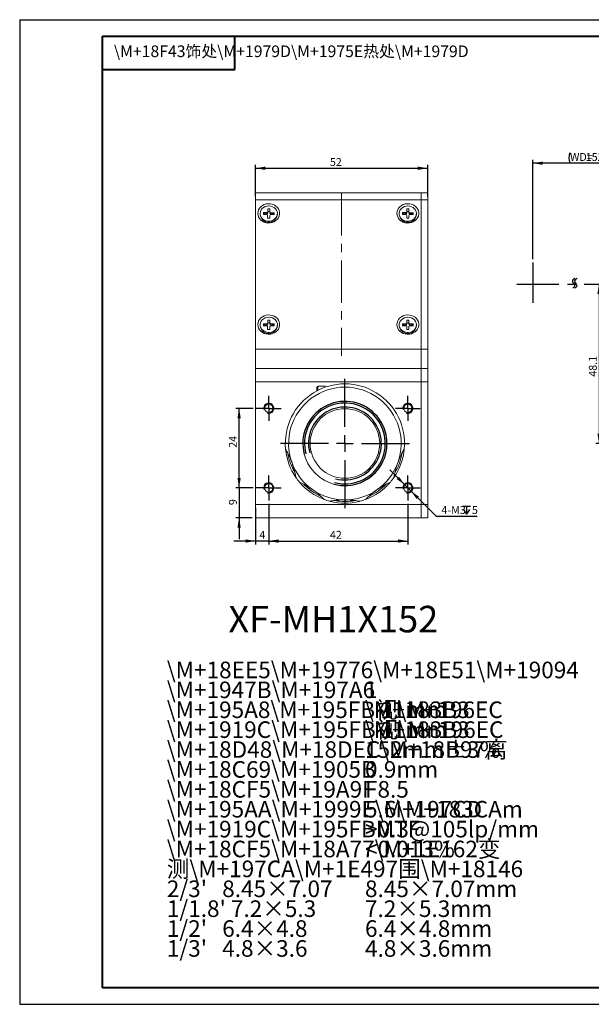
# Model space of a CAD drawing. Units: millimetres. Extents: x 0 to 490, y 0 to 297.
# Drawn here: x 0 to 173, y 0 to 297 of the extents above; entities that cross this region are included whole.
import ezdxf

# ---------------------------------------------------------------- set-up
doc = ezdxf.new("R2010")
doc.units = ezdxf.units.MM
doc.linetypes.add('CENTERX2', pattern=[20.32, 12.7, -2.54, 2.54, -2.54])
doc.layers.add('FORMAT', color=7, linetype='Continuous')
doc.styles.add('SLDTEXTSTYLE0', font='TXT', dxfattribs={"width": 0.7})
doc.styles.add('SLDTEXTSTYLE1', font='TXT', dxfattribs={"width": 0.7, "bigfont": 'bigfont'})
doc.dimstyles.new('SLDDIMSTYLE0', dxfattribs={"dimtxt": 2.728516, "dimasz": 3, "dimexe": 0, "dimexo": 0.0625, "dimgap": 0.682129, "dimtad": 1, "dimdec": 1, "dimrnd": 1e-09, "dimzin": 12, "dimdsep": 46, "dimtxsty": 'SLDTEXTSTYLE0', "dimsah": 1, "dimcen": 0.09, "dimadec": 0, "dimazin": 3, "dimtfac": 1, "dimtofl": 0, "dimtmove": 0, "dimatfit": 3, "dimfxl": 0, "dimfrac": 2, "dimtolj": 1, "dimtzin": 12, "dimarcsym": 0})
doc.dimstyles.new('SLDDIMSTYLE1', dxfattribs={"dimtxt": 2.728516, "dimasz": 3, "dimexe": 0, "dimexo": 0.0625, "dimgap": 0.682129, "dimtad": 0, "dimtih": 1, "dimtoh": 1, "dimdec": 4, "dimzin": 12, "dimdsep": 46, "dimtxsty": 'SLDTEXTSTYLE0', "dimsah": 1, "dimcen": 0.09, "dimazin": 3, "dimtfac": 1, "dimtofl": 0, "dimtmove": 0, "dimatfit": 3, "dimfxl": 0, "dimfrac": 2, "dimtolj": 1, "dimtzin": 12, "dimarcsym": 0})
doc.dimstyles.new('SLDDIMSTYLE3', dxfattribs={"dimtxt": 2.728516, "dimasz": 3, "dimexe": 0, "dimexo": 0.0625, "dimgap": 0.682129, "dimtad": 1, "dimdec": 1, "dimrnd": 1e-09, "dimzin": 12, "dimdsep": 46, "dimtxsty": 'SLDTEXTSTYLE0', "dimsah": 1, "dimcen": 0.09, "dimadec": 0, "dimazin": 3, "dimtfac": 1, "dimtmove": 0, "dimatfit": 0, "dimfxl": 0, "dimfrac": 2, "dimtolj": 1, "dimtzin": 12, "dimarcsym": 0})
doc.dimstyles.new('SLDDIMSTYLE4', dxfattribs={"dimtxt": 2.728516, "dimasz": 3, "dimexe": 0, "dimexo": 0.0625, "dimgap": 0.682129, "dimtad": 0, "dimtih": 1, "dimtoh": 1, "dimdec": 6, "dimrnd": 1e-09, "dimzin": 12, "dimdsep": 46, "dimtxsty": 'SLDTEXTSTYLE0', "dimsah": 1, "dimcen": 0, "dimadec": 0, "dimazin": 3, "dimtfac": 1, "dimtmove": 0, "dimatfit": 3, "dimfxl": 0, "dimfrac": 2, "dimtolj": 1, "dimtzin": 12, "dimarcsym": 0})

# ---------------------------------------------------------------- blocks, each defined once
blk = doc.blocks.new('SW_NOTE_0')
at = {"layer": 'FORMAT', "color": 0, "char_height": 5, "attachment_point": 1}
for s, insert, style in [('1', (0, 6.45), 'SLDTEXTSTYLE0'), ('\\M+183B3', (0, 0.44), 'SLDTEXTSTYLE1'), ('11mm', (4.61, 0.45), 'SLDTEXTSTYLE0'), ('\\M+183B3', (0, -5.57), 'SLDTEXTSTYLE1'), ('11mm', (4.61, -5.56), 'SLDTEXTSTYLE0'), ('152mm±3%', (0, -11.57), 'SLDTEXTSTYLE0'), ('0.9mm', (0, -17.57), 'SLDTEXTSTYLE0'), ('F8.5', (0, -23.57), 'SLDTEXTSTYLE0'), ('5.6\\M+183CAm', (0, -29.57), 'SLDTEXTSTYLE1'), ('>0.3@105lp/mm', (0, -35.57), 'SLDTEXTSTYLE0'), ('<0.013%', (0, -41.57), 'SLDTEXTSTYLE0'), ('8.45×7.07mm', (0, -53.57), 'SLDTEXTSTYLE0'), ('7.2×5.3mm', (0, -59.57), 'SLDTEXTSTYLE0'), ('6.4×4.8mm', (0, -65.57), 'SLDTEXTSTYLE0'), ('4.8×3.6mm', (0, -71.57), 'SLDTEXTSTYLE0')]:
    blk.add_mtext(s, dxfattribs=dict(at, insert=insert, style=style))
blk = doc.blocks.new('SW_NOTE_1')
at = {"layer": 'FORMAT', "color": 0, "char_height": 5, "attachment_point": 1}
for s, insert, style in [('\\M+18EE5\\M+19776\\M+18E51\\M+19094', (0, 6.45), 'SLDTEXTSTYLE1'), ('\\M+1947B\\M+197A6', (0, 0.45), 'SLDTEXTSTYLE1'), ('\\M+195A8\\M+195FB视\\M+196EC', (0, -5.55), 'SLDTEXTSTYLE1'), ('\\M+1919C\\M+195FB视\\M+196EC', (0, -11.55), 'SLDTEXTSTYLE1'), ('\\M+18D48\\M+18DEC\\M+18B97离', (0, -17.55), 'SLDTEXTSTYLE1'), ('\\M+18C69\\M+1905B', (0, -23.55), 'SLDTEXTSTYLE1'), ('\\M+18CF5\\M+19A9F', (0, -29.55), 'SLDTEXTSTYLE1'), ('\\M+195AA\\M+1999E\\M+197CD', (0, -35.55), 'SLDTEXTSTYLE1'), ('\\M+1919C\\M+195FBMTF', (0, -41.55), 'SLDTEXTSTYLE1'), ('\\M+18CF5\\M+18A77\\M+1E162变', (0, -47.55), 'SLDTEXTSTYLE1'), ('测\\M+197CA\\M+1E497围\\M+18146', (0, -53.55), 'SLDTEXTSTYLE1'), ("2/3'   8.45×7.07", (0, -59.55), 'SLDTEXTSTYLE0'), ("1/1.8' 7.2×5.3", (0, -65.55), 'SLDTEXTSTYLE0'), ("1/2'   6.4×4.8", (0, -71.55), 'SLDTEXTSTYLE0'), ("1/3'   4.8×3.6", (0, -77.55), 'SLDTEXTSTYLE0')]:
    blk.add_mtext(s, dxfattribs=dict(at, insert=insert, style=style))
blk = doc.blocks.new('_D')
at = {"layer": 'FORMAT'}
for p, q in [((154.94, 224.77), (154.94, 254.71)), ((184.94, 253.71), (154.94, 253.71)), ((184.94, 233.26), (184.94, 254.71))]:
    blk.add_line(p, q, dxfattribs=at)
for centre, start, end in [((169.33, 255.3), 153.4349, 206.5651), ((172.5, 255.3), 333.4349, 26.5651)]:
    blk.add_arc(centre, 3.55, start, end, dxfattribs=at)
for points in [[(154.94, 253.71), (157.94, 253.21), (157.94, 254.21)], [(184.94, 253.71), (181.94, 254.21), (181.94, 253.21)]]:
    blk.add_solid(points, dxfattribs=at)
at = {"layer": 'FORMAT', "char_height": 2.381, "attachment_point": 1, "style": 'SLDTEXTSTYLE0'}
for s, insert in [('WD=', (166.15, 256.78)), ('152', (170.91, 256.78))]:
    blk.add_mtext(s, dxfattribs=dict(at, insert=insert))
blk = doc.blocks.new('_D_2')
at = {"layer": 'FORMAT'}
for start, end in [(151.0197, 180), (151.0197, 180), (236, 264.9803), (236, 264.9803)]:
    blk.add_arc((273.38, 217.26), 12.42, start, end, dxfattribs=at)
for points in [[(260.96, 217.26), (261.81, 220.18), (260.82, 220.3)], [(266.44, 206.97), (268.88, 205.15), (269.34, 206.04)]]:
    blk.add_solid(points, dxfattribs=at)
at = {"layer": 'FORMAT', "insert": (260.21, 211.38), "char_height": 2.381, "attachment_point": 1, "style": 'SLDTEXTSTYLE0'}
blk.add_mtext('56°', dxfattribs=at)
blk = doc.blocks.new('_D_20')
at = {"layer": 'FORMAT'}
for p, q in [((174.94, 217.26), (174.94, 169.16)), ((243.57, 169.16), (173.94, 169.16))]:
    blk.add_line(p, q, dxfattribs=at)
for points in [[(174.94, 217.26), (174.44, 214.26), (175.44, 214.26)], [(174.94, 169.16), (175.44, 172.16), (174.44, 172.16)]]:
    blk.add_solid(points, dxfattribs=at)
at = {"layer": 'FORMAT', "insert": (171.87, 189.29), "char_height": 2.381, "attachment_point": 1, "rotation": 90, "style": 'SLDTEXTSTYLE0'}
blk.add_mtext('48.1', dxfattribs=at)
blk = doc.blocks.new('_D_25')
at = {"layer": 'FORMAT'}
for p, q in [((71.2, 243.64), (71.2, 253.19)), ((123.2, 243.64), (123.2, 253.19)), ((71.2, 252.19), (123.2, 252.19))]:
    blk.add_line(p, q, dxfattribs=at)
for points in [[(71.2, 252.19), (74.2, 251.69), (74.2, 252.69)], [(123.2, 252.19), (120.2, 252.69), (120.2, 251.69)]]:
    blk.add_solid(points, dxfattribs=at)
at = {"layer": 'FORMAT', "insert": (93.66, 255.26), "char_height": 2.381, "attachment_point": 1, "style": 'SLDTEXTSTYLE0'}
blk.add_mtext('52', dxfattribs=at)
blk = doc.blocks.new('_D_26')
at = {"layer": 'FORMAT'}
for p, q in [((71.2, 149.76), (71.2, 138.74)), ((75.2, 151.01), (75.2, 138.74)), ((71.2, 139.74), (64.7, 139.74)), ((75.2, 139.74), (71.2, 139.74)), ((75.2, 139.74), (81.7, 139.74))]:
    blk.add_line(p, q, dxfattribs=at)
for points in [[(71.2, 139.74), (68.2, 140.24), (68.2, 139.24)], [(75.2, 139.74), (78.2, 139.24), (78.2, 140.24)]]:
    blk.add_solid(points, dxfattribs=at)
at = {"layer": 'FORMAT', "insert": (72.38, 142.81), "char_height": 2.38, "attachment_point": 1, "style": 'SLDTEXTSTYLE0'}
blk.add_mtext('4', dxfattribs=at)
blk = doc.blocks.new('_D_27')
at = {"layer": 'FORMAT'}
for p, q in [((75.2, 151.01), (75.2, 138.74)), ((117.2, 151.01), (117.2, 138.74)), ((75.2, 139.74), (117.2, 139.74))]:
    blk.add_line(p, q, dxfattribs=at)
for points in [[(75.2, 139.74), (78.2, 139.24), (78.2, 140.24)], [(117.2, 139.74), (114.2, 140.24), (114.2, 139.24)]]:
    blk.add_solid(points, dxfattribs=at)
at = {"layer": 'FORMAT', "insert": (93.66, 142.81), "char_height": 2.381, "attachment_point": 1, "style": 'SLDTEXTSTYLE0'}
blk.add_mtext('42', dxfattribs=at)
blk = doc.blocks.new('_D_28')
at = {"layer": 'FORMAT'}
for p, q in [((66.25, 155.76), (66.25, 162.26)), ((70.45, 155.76), (65.25, 155.76)), ((66.25, 155.76), (66.25, 146.76)), ((70.2, 146.76), (65.25, 146.76)), ((66.25, 146.76), (66.25, 140.26))]:
    blk.add_line(p, q, dxfattribs=at)
for points in [[(66.25, 155.76), (66.75, 158.76), (65.75, 158.76)], [(66.25, 146.76), (65.75, 143.76), (66.75, 143.76)]]:
    blk.add_solid(points, dxfattribs=at)
at = {"layer": 'FORMAT', "insert": (63.18, 150.57), "char_height": 2.38, "attachment_point": 1, "rotation": 90, "style": 'SLDTEXTSTYLE0'}
blk.add_mtext('9', dxfattribs=at)
blk = doc.blocks.new('_D_29')
at = {"layer": 'FORMAT'}
for p, q in [((70.45, 179.76), (65.25, 179.76)), ((66.25, 155.76), (66.25, 179.76)), ((70.45, 155.76), (65.25, 155.76))]:
    blk.add_line(p, q, dxfattribs=at)
for points in [[(66.25, 179.76), (65.75, 176.76), (66.75, 176.76)], [(66.25, 155.76), (66.75, 158.76), (65.75, 158.76)]]:
    blk.add_solid(points, dxfattribs=at)
at = {"layer": 'FORMAT', "insert": (63.18, 167.86), "char_height": 2.381, "attachment_point": 1, "rotation": 90, "style": 'SLDTEXTSTYLE0'}
blk.add_mtext('24', dxfattribs=at)
blk = doc.blocks.new('SW_SYMBOL_HOLE_DEPTH')
at = {"layer": 'FORMAT', "color": 0}
for p, q in [((0, 875), (800, 875)), ((100, 555), (400, 75)), ((400, 875), (400, 75)), ((700, 555), (400, 75))]:
    blk.add_line(p, q, dxfattribs=at)
blk = doc.blocks.new('_D_30')
at = {"layer": 'FORMAT'}
for p, q in [((116.32, 156.65), (111.72, 161.25)), ((116.32, 156.65), (118.09, 154.88)), ((118.09, 154.88), (125.74, 147.22)), ((125.74, 147.22), (138.12, 147.22))]:
    blk.add_line(p, q, dxfattribs=at)
for points in [[(116.32, 156.65), (114.55, 159.12), (113.85, 158.42)], [(118.09, 154.88), (119.85, 152.41), (120.56, 153.11)]]:
    blk.add_solid(points, dxfattribs=at)
at = {"layer": 'FORMAT', "xscale": 0.003069592555331992, "yscale": 0.003069592555331992, "zscale": 0.003069592555331992}
blk.add_blockref('SW_SYMBOL_HOLE_DEPTH', (133.68, 147.57), dxfattribs=at)
at = {"layer": 'FORMAT', "attachment_point": 1, "style": 'SLDTEXTSTYLE0'}
for s, insert, char_height in [('4-M3', (127.33, 150.29), 2.381), ('5', (136.54, 150.29), 2.38)]:
    blk.add_mtext(s, dxfattribs=dict(at, insert=insert, char_height=char_height))
blk = doc.blocks.new('SW_CENTERMARKSYMBOL_8')
at = {"layer": 'FORMAT', "color": 0}
for p, q in [((0, 5), (0, 19.5)), ((-5, 0), (-19.5, 0)), ((0, 0), (-2.5, 0)), ((0, 0), (0, 2.5)), ((0, 0), (0, -2.5)), ((0, 0), (2.5, 0)), ((5, 0), (19.5, 0)), ((0, -5), (0, -19.5))]:
    blk.add_line(p, q, dxfattribs=at)
blk = doc.blocks.new('SW_CENTERMARKSYMBOL_9')
at = {"layer": 'FORMAT', "color": 0}
for p, q in [((0, 2.5), (0, 3.75)), ((-2.5, 0), (-3.75, 0)), ((0, 0), (-2.5, 0)), ((0, 0), (0, 2.5)), ((0, 0), (0, -2.5)), ((0, 0), (2.5, 0)), ((2.5, 0), (3.75, 0)), ((0, -2.5), (0, -3.75))]:
    blk.add_line(p, q, dxfattribs=at)
blk = doc.blocks.new('SW_CENTERMARKSYMBOL_10')
at = {"layer": 'FORMAT', "color": 0}
for p, q in [((0, 2.5), (0, 3.75)), ((-2.5, 0), (-3.75, 0)), ((0, 0), (-2.5, 0)), ((0, 0), (0, 2.5)), ((0, 0), (0, -2.5)), ((0, 0), (2.5, 0)), ((2.5, 0), (3.75, 0)), ((0, -2.5), (0, -3.75))]:
    blk.add_line(p, q, dxfattribs=at)
blk = doc.blocks.new('SW_CENTERMARKSYMBOL_11')
at = {"layer": 'FORMAT', "color": 0}
for p, q in [((0, 2.5), (0, 3.75)), ((-2.5, 0), (-3.75, 0)), ((0, 0), (-2.5, 0)), ((0, 0), (0, 2.5)), ((0, 0), (0, -2.5)), ((0, 0), (2.5, 0)), ((2.5, 0), (3.75, 0)), ((0, -2.5), (0, -3.75))]:
    blk.add_line(p, q, dxfattribs=at)
blk = doc.blocks.new('SW_CENTERMARKSYMBOL_12')
at = {"layer": 'FORMAT', "color": 0}
for p, q in [((0, 2.5), (0, 3.75)), ((-2.5, 0), (-3.75, 0)), ((0, 0), (-2.5, 0)), ((0, 0), (0, 2.5)), ((0, 0), (0, -2.5)), ((0, 0), (2.5, 0)), ((2.5, 0), (3.75, 0)), ((0, -2.5), (0, -3.75))]:
    blk.add_line(p, q, dxfattribs=at)

msp = doc.modelspace()

# ---------------------------------------------------------------- linework, layer by layer
at = {"color": 7, "linetype": 'Continuous', "lineweight": 15}
for p, q in [((71.2037241, 244.7643295), (121.2037241, 244.7643295)), ((71.2037241, 242.6422158), (71.2037241, 244.7643295)), ((121.2037241, 244.7643295), (121.2037241, 242.6422158)), ((121.2037241, 244.7643295), (123.2037241, 244.7643295)), ((123.2037241, 244.7643295), (123.2037241, 242.6422158)), ((121.2037241, 242.6422158), (71.2037241, 242.6422158)), ((71.2037241, 197.6653602), (71.2037241, 242.6422158)), ((121.2037241, 242.6422158), (121.2037241, 197.6653602)), ((123.2037241, 242.6422158), (121.2037241, 242.6422158)), ((123.2037241, 242.6422158), (123.2037241, 197.6422158)), ((72.6037241, 238.5132757), (72.6037241, 238.2550663)), ((73.5994918, 238.2501058), (73.6082565, 238.8151392)), ((74.5793999, 238.2382558), (73.5994918, 238.2501058)), ((73.6082565, 238.8151392), (74.5881646, 238.8032893)), ((74.0845258, 238.4220657), (73.6082565, 238.8151392)), ((74.0817679, 238.2442737), (74.0845258, 238.4220657)), ((74.0845258, 238.4220657), (74.5881646, 238.4159753)), ((74.5881646, 238.4159753), (74.5881646, 238.8032893)), ((74.8618424, 237.1045614), (74.8752633, 237.9697689)), ((74.8752633, 237.5824548), (74.8752633, 237.9697689)), ((74.8922449, 239.0645212), (74.9056658, 239.9297287)), ((74.8922449, 238.6772072), (74.8991428, 239.1218938)), ((74.8922449, 239.0645212), (74.8922449, 238.6772072)), ((74.8991428, 239.1218938), (74.9056658, 239.9297287)), ((74.8991428, 239.1218938), (75.5330759, 239.1142277)), ((74.9056658, 239.9297287), (75.5456058, 239.92199)), ((75.5152033, 237.9620301), (75.5017824, 237.0968226)), ((75.5456058, 239.92199), (75.5321849, 239.0567825)), ((75.5321849, 238.6694684), (75.5321849, 239.0567825)), ((76.7991917, 238.2114121), (75.8192836, 238.223262)), ((75.8280483, 238.7882955), (76.8079564, 238.7764455)), ((75.8280483, 238.7882955), (75.8280483, 238.4009814)), ((75.8280483, 238.4009814), (76.3316871, 238.394891)), ((76.3316871, 238.394891), (76.3289292, 238.2170989)), ((76.3316871, 238.394891), (76.8079564, 238.7764455)), ((76.8079564, 238.7764455), (76.7991917, 238.2114121)), ((77.8037241, 238.2550663), (77.8037241, 238.5132757)), ((114.6037241, 238.5132757), (114.6037241, 238.2550663)), ((115.5994918, 238.2501058), (115.6082565, 238.8151392)), ((116.5793999, 238.2382558), (115.5994918, 238.2501058)), ((115.6082565, 238.8151392), (116.5881646, 238.8032893)), ((116.0845258, 238.4220657), (115.6082565, 238.8151392)), ((116.0817679, 238.2442737), (116.0845258, 238.4220657)), ((116.0845258, 238.4220657), (116.5881646, 238.4159753)), ((116.5881646, 238.4159753), (116.5881646, 238.8032893)), ((116.8618424, 237.1045614), (116.8752633, 237.9697689)), ((116.8752633, 237.5824548), (116.8752633, 237.9697689)), ((116.8922449, 239.0645212), (116.9056658, 239.9297287)), ((116.8922449, 238.6772072), (116.8991428, 239.1218938)), ((116.8922449, 239.0645212), (116.8922449, 238.6772072)), ((116.8991428, 239.1218938), (116.9056658, 239.9297287)), ((116.8991428, 239.1218938), (117.5330759, 239.1142277)), ((116.9056658, 239.9297287), (117.5456058, 239.92199)), ((117.5152033, 237.9620301), (117.5017824, 237.0968226)), ((117.5456058, 239.92199), (117.5321849, 239.0567825)), ((117.5321849, 238.6694684), (117.5321849, 239.0567825)), ((118.7991917, 238.2114121), (117.8192836, 238.223262)), ((117.8280483, 238.7882955), (118.8079564, 238.7764455)), ((117.8280483, 238.7882955), (117.8280483, 238.4009814)), ((117.8280483, 238.4009814), (118.3316871, 238.394891)), ((118.3316871, 238.394891), (118.3289292, 238.2170989)), ((118.3316871, 238.394891), (118.8079564, 238.7764455)), ((118.8079564, 238.7764455), (118.7991917, 238.2114121)), ((119.8037241, 238.2550663), (119.8037241, 238.5132757)), ((74.8683655, 237.1377682), (74.8618424, 237.1045614)), ((75.5017824, 237.0968226), (74.8618424, 237.1045614)), ((74.8683655, 237.1377682), (74.8752633, 237.5824548)), ((75.5022986, 237.1301021), (74.8683655, 237.1377682)), ((116.8683655, 237.1377682), (116.8618424, 237.1045614)), ((117.5017824, 237.0968226), (116.8618424, 237.1045614)), ((116.8683655, 237.1377682), (116.8752633, 237.5824548)), ((117.5022986, 237.1301021), (116.8683655, 237.1377682)), ((72.6037241, 204.9612671), (72.6037241, 204.7030578)), ((73.5994918, 204.6980973), (73.6082565, 205.2631307)), ((73.6082565, 205.2631307), (74.5881646, 205.2512808)), ((74.0845258, 204.8700572), (73.6082565, 205.2631307)), ((74.5881646, 204.8639667), (74.5881646, 205.2512808)), ((74.8922449, 205.5125127), (74.9056658, 206.3777202)), ((74.8922449, 205.1251986), (74.8991428, 205.5698853)), ((74.8922449, 205.5125127), (74.8922449, 205.1251986)), ((74.8991428, 205.5698853), (74.9056658, 206.3777202)), ((74.8991428, 205.5698853), (75.5330759, 205.5622192)), ((74.9056658, 206.3777202), (75.5456058, 206.3699814)), ((75.5456058, 206.3699814), (75.5321849, 205.5047739)), ((75.5321849, 205.1174599), (75.5321849, 205.5047739)), ((75.8280483, 205.236287), (76.8079564, 205.224437)), ((75.8280483, 205.236287), (75.8280483, 204.8489729)), ((76.3316871, 204.8428825), (76.8079564, 205.224437)), ((76.8079564, 205.224437), (76.7991917, 204.6594035)), ((77.8037241, 204.7030578), (77.8037241, 204.9612671)), ((114.6037241, 204.9612671), (114.6037241, 204.7030578)), ((115.5994918, 204.6980973), (115.6082565, 205.2631307)), ((115.6082565, 205.2631307), (116.5881646, 205.2512808)), ((116.0845258, 204.8700572), (115.6082565, 205.2631307)), ((116.5881646, 204.8639667), (116.5881646, 205.2512808)), ((116.8922449, 205.5125127), (116.9056658, 206.3777202)), ((116.8922449, 205.1251986), (116.8991428, 205.5698853)), ((116.8922449, 205.5125127), (116.8922449, 205.1251986)), ((116.8991428, 205.5698853), (116.9056658, 206.3777202)), ((116.8991428, 205.5698853), (117.5330759, 205.5622192)), ((116.9056658, 206.3777202), (117.5456058, 206.3699814)), ((117.5456058, 206.3699814), (117.5321849, 205.5047739)), ((117.5321849, 205.1174599), (117.5321849, 205.5047739)), ((117.8280483, 205.236287), (118.8079564, 205.224437)), ((117.8280483, 205.236287), (117.8280483, 204.8489729)), ((118.3316871, 204.8428825), (118.8079564, 205.224437)), ((118.8079564, 205.224437), (118.7991917, 204.6594035)), ((119.8037241, 204.7030578), (119.8037241, 204.9612671)), ((74.5793999, 204.6862473), (73.5994918, 204.6980973)), ((74.0817679, 204.6922651), (74.0845258, 204.8700572)), ((74.0845258, 204.8700572), (74.5881646, 204.8639667)), ((74.8618424, 203.5525528), (74.8752633, 204.4177603)), ((74.8683655, 203.5857596), (74.8618424, 203.5525528)), ((75.5017824, 203.5448141), (74.8618424, 203.5525528)), ((74.8683655, 203.5857596), (74.8752633, 204.0304463)), ((75.5022986, 203.5780935), (74.8683655, 203.5857596)), ((74.8752633, 204.0304463), (74.8752633, 204.4177603)), ((75.5152033, 204.4100216), (75.5017824, 203.5448141)), ((76.7991917, 204.6594035), (75.8192836, 204.6712535)), ((75.8280483, 204.8489729), (76.3316871, 204.8428825)), ((76.3316871, 204.8428825), (76.3289292, 204.6650904)), ((116.5793999, 204.6862473), (115.5994918, 204.6980973)), ((116.0817679, 204.6922651), (116.0845258, 204.8700572)), ((116.0845258, 204.8700572), (116.5881646, 204.8639667)), ((116.8618424, 203.5525528), (116.8752633, 204.4177603)), ((116.8683655, 203.5857596), (116.8618424, 203.5525528)), ((117.5017824, 203.5448141), (116.8618424, 203.5525528)), ((116.8683655, 203.5857596), (116.8752633, 204.0304463)), ((117.5022986, 203.5780935), (116.8683655, 203.5857596)), ((116.8752633, 204.0304463), (116.8752633, 204.4177603)), ((117.5152033, 204.4100216), (117.5017824, 203.5448141)), ((118.7991917, 204.6594035), (117.8192836, 204.6712535)), ((117.8280483, 204.8489729), (118.3316871, 204.8428825)), ((118.3316871, 204.8428825), (118.3289292, 204.6650904)), ((71.2037241, 191.787474), (71.2037241, 197.6653602)), ((71.2037241, 197.6653602), (121.2037241, 197.6653602)), ((121.2037241, 197.6653602), (121.2037241, 192.4370179)), ((121.2037241, 197.6422158), (123.2037241, 197.6422158)), ((123.2037241, 197.6422158), (123.2037241, 191.7643295)), ((121.2037241, 191.787474), (71.2037241, 191.787474)), ((71.2037241, 191.7643295), (71.2037241, 191.787474)), ((71.2037241, 191.7643295), (121.2037241, 191.7643295)), ((71.2037241, 187.7643295), (71.2037241, 191.7643295)), ((121.2037241, 191.7643295), (121.2037241, 192.4370179)), ((123.2037241, 191.7643295), (121.2037241, 191.7643295)), ((121.2037241, 187.7643295), (121.2037241, 191.7643295)), ((123.2037241, 191.7643295), (123.2037241, 187.7643295)), ((121.2037241, 187.7643295), (71.2037241, 187.7643295)), ((71.2037241, 150.7643295), (71.2037241, 187.7643295)), ((96.9537241, 187.1643295), (96.9537241, 187.1208743)), ((99.4537241, 187.1208743), (99.4537241, 187.1643295)), ((123.2037241, 187.7643295), (121.2037241, 187.7643295)), ((121.2037241, 150.7643295), (121.2037241, 187.7643295)), ((123.2037241, 187.7643295), (123.2037241, 150.7643295)), ((89.7037241, 185.0309612), (89.7037241, 186.1018295)), ((92.2037241, 186.4143295), (90.0162241, 186.4143295)), ((92.2037241, 186.4143295), (92.2037241, 186.1348923)), ((82.0279002, 161.2685889), (82.0269837, 161.2680598)), ((113.129548, 159.1035254), (113.1304645, 159.1029963)), ((71.2037241, 150.7643295), (121.2037241, 150.7643295)), ((71.2037241, 146.7643295), (71.2037241, 150.7643295)), ((121.2037241, 150.7643295), (123.2037241, 150.7643295)), ((121.2037241, 146.7643295), (121.2037241, 150.7643295)), ((123.2037241, 150.7643295), (123.2037241, 146.7643295)), ((121.2037241, 146.7643295), (71.2037241, 146.7643295)), ((123.2037241, 146.7643295), (121.2037241, 146.7643295))]:
    msp.add_line(p, q, dxfattribs=at)
at = {"color": 8, "linetype": 'Continuous', "lineweight": 15}
msp.add_line((90.0162241, 186.4143295), (90.0162241, 185.1944526), dxfattribs=at)
at = {"color": 7, "linetype": 'Continuous', "lineweight": 15, "flags": 128}
for points in [[(71.9037241, 238.5836964), (71.9633594, 238.0322699), (72.1401099, 237.5007734), (72.4275874, 237.0084166), (72.8154018, 236.5729945), (73.2895363, 236.2102444), (73.8328546, 235.933277), (74.4257196, 235.7521027), (75.0467038, 235.6732696), (75.6733631, 235.6996269), (76.2830484, 235.8302219), (76.8537241, 236.0603347), (77.3647645, 236.3816484), (77.7976993, 236.7825498), (78.1368811, 237.2485494), (78.3700509, 237.7628046), (78.4887814, 238.306729), (78.4887814, 238.8606638), (78.3700509, 239.4045882), (78.1368811, 239.9188434), (77.7976993, 240.384843), (77.3647645, 240.7857444), (76.8537241, 241.107058), (76.2830484, 241.3371708), (75.6733631, 241.4677659), (75.0467038, 241.4941232), (74.4257196, 241.4152901), (73.8328546, 241.2341157), (73.2895363, 240.9571484), (72.8154018, 240.5943983), (72.4275874, 240.1589762), (72.1401099, 239.6666193), (71.9633594, 239.1351229), (71.9037241, 238.5836964)], [(75.2393306, 240.8087241), (75.7973688, 240.7482994), (76.3276489, 240.5833675), (76.8053756, 240.3216404), (77.2082107, 239.9753562), (77.5173184, 239.5607067), (77.7182449, 239.0970805), (77.8015952, 238.6061562), (77.763472, 238.1108889), (77.6056578, 237.6344368), (77.3355318, 237.1990783), (76.9657249, 236.8251701), (76.5135288, 236.5301959), (76.0000876, 236.3279482), (75.4494094, 236.2278841), (74.8872433, 236.2346823), (74.3398754, 236.3480251), (73.8329001, 236.5626125), (73.390023, 236.8684108), (73.0319526, 237.2511211), (72.7754318, 237.6928484), (72.6324553, 238.1729379), (72.6097084, 238.6689413), (72.7082548, 239.1576659), (72.9234866, 239.6162595), (73.2453397, 240.0232788), (73.6587648, 240.3596921), (74.1444304, 240.609769), (74.6796274, 240.7618162), (75.2393306, 240.8087241)], [(113.9037241, 238.5836964), (113.9633594, 238.0322699), (114.1401099, 237.5007734), (114.4275874, 237.0084166), (114.8154018, 236.5729945), (115.2895363, 236.2102444), (115.8328546, 235.933277), (116.4257196, 235.7521027), (117.0467038, 235.6732696), (117.6733631, 235.6996269), (118.2830484, 235.8302219), (118.8537241, 236.0603347), (119.3647645, 236.3816484), (119.7976993, 236.7825498), (120.1368811, 237.2485494), (120.3700509, 237.7628046), (120.4887814, 238.306729), (120.4887814, 238.8606638), (120.3700509, 239.4045882), (120.1368811, 239.9188434), (119.7976993, 240.384843), (119.3647645, 240.7857444), (118.8537241, 241.107058), (118.2830484, 241.3371708), (117.6733631, 241.4677659), (117.0467038, 241.4941232), (116.4257196, 241.4152901), (115.8328546, 241.2341157), (115.2895363, 240.9571484), (114.8154018, 240.5943983), (114.4275874, 240.1589762), (114.1401099, 239.6666193), (113.9633594, 239.1351229), (113.9037241, 238.5836964)], [(117.2393306, 240.8087241), (117.7973688, 240.7482994), (118.3276489, 240.5833675), (118.8053756, 240.3216404), (119.2082107, 239.9753562), (119.5173184, 239.5607067), (119.7182449, 239.0970805), (119.8015952, 238.6061562), (119.763472, 238.1108889), (119.6056578, 237.6344368), (119.3355318, 237.1990783), (118.9657249, 236.8251701), (118.5135288, 236.5301959), (118.0000876, 236.3279482), (117.4494094, 236.2278841), (116.8872433, 236.2346823), (116.3398754, 236.3480251), (115.8329001, 236.5626125), (115.390023, 236.8684108), (115.0319526, 237.2511211), (114.7754318, 237.6928484), (114.6324553, 238.1729379), (114.6097084, 238.6689413), (114.7082548, 239.1576659), (114.9234866, 239.6162595), (115.2453397, 240.0232788), (115.6587648, 240.3596921), (116.1444304, 240.609769), (116.6796274, 240.7618162), (117.2393306, 240.8087241)], [(71.9037241, 205.0316879), (71.9633594, 204.4802614), (72.1401099, 203.9487649), (72.4275874, 203.4564081), (72.8154018, 203.020986), (73.2895363, 202.6582359), (73.8328546, 202.3812685), (74.4257196, 202.2000942), (75.0467038, 202.1212611), (75.6733631, 202.1476183), (76.2830484, 202.2782134), (76.8537241, 202.5083262), (77.3647645, 202.8296399), (77.7976993, 203.2305413), (78.1368811, 203.6965408), (78.3700509, 204.2107961), (78.4887814, 204.7547205), (78.4887814, 205.3086552), (78.3700509, 205.8525796), (78.1368811, 206.3668349), (77.7976993, 206.8328344), (77.3647645, 207.2337358), (76.8537241, 207.5550495), (76.2830484, 207.7851623), (75.6733631, 207.9157574), (75.0467038, 207.9421147), (74.4257196, 207.8632815), (73.8328546, 207.6821072), (73.2895363, 207.4051399), (72.8154018, 207.0423897), (72.4275874, 206.6069676), (72.1401099, 206.1146108), (71.9633594, 205.5831143), (71.9037241, 205.0316879)], [(113.9037241, 205.0316879), (113.9633594, 204.4802614), (114.1401099, 203.9487649), (114.4275874, 203.4564081), (114.8154018, 203.020986), (115.2895363, 202.6582359), (115.8328546, 202.3812685), (116.4257196, 202.2000942), (117.0467038, 202.1212611), (117.6733631, 202.1476183), (118.2830484, 202.2782134), (118.8537241, 202.5083262), (119.3647645, 202.8296399), (119.7976993, 203.2305413), (120.1368811, 203.6965408), (120.3700509, 204.2107961), (120.4887814, 204.7547205), (120.4887814, 205.3086552), (120.3700509, 205.8525796), (120.1368811, 206.3668349), (119.7976993, 206.8328344), (119.3647645, 207.2337358), (118.8537241, 207.5550495), (118.2830484, 207.7851623), (117.6733631, 207.9157574), (117.0467038, 207.9421147), (116.4257196, 207.8632815), (115.8328546, 207.6821072), (115.2895363, 207.4051399), (114.8154018, 207.0423897), (114.4275874, 206.6069676), (114.1401099, 206.1146108), (113.9633594, 205.5831143), (113.9037241, 205.0316879)], [(75.2393306, 207.2567156), (75.7973688, 207.1962909), (76.3276489, 207.031359), (76.8053756, 206.7696319), (77.2082107, 206.4233476), (77.5173184, 206.0086981), (77.7182449, 205.5450719), (77.8015952, 205.0541477), (77.763472, 204.5588804), (77.6056578, 204.0824283), (77.3355318, 203.6470697), (76.9657249, 203.2731616), (76.5135288, 202.9781873), (76.0000876, 202.7759397), (75.4494094, 202.6758756), (74.8872433, 202.6826738), (74.3398754, 202.7960165), (73.8329001, 203.010604), (73.390023, 203.3164022), (73.0319526, 203.6991126), (72.7754318, 204.1408398), (72.6324553, 204.6209294), (72.6097084, 205.1169327), (72.7082548, 205.6056573), (72.9234866, 206.064251), (73.2453397, 206.4712703), (73.6587648, 206.8076836), (74.1444304, 207.0577605), (74.6796274, 207.2098077), (75.2393306, 207.2567156)], [(117.2393306, 207.2567156), (117.7973688, 207.1962909), (118.3276489, 207.031359), (118.8053756, 206.7696319), (119.2082107, 206.4233476), (119.5173184, 206.0086981), (119.7182449, 205.5450719), (119.8015952, 205.0541477), (119.763472, 204.5588804), (119.6056578, 204.0824283), (119.3355318, 203.6470697), (118.9657249, 203.2731616), (118.5135288, 202.9781873), (118.0000876, 202.7759397), (117.4494094, 202.6758756), (116.8872433, 202.6826738), (116.3398754, 202.7960165), (115.8329001, 203.010604), (115.390023, 203.3164022), (115.0319526, 203.6991126), (114.7754318, 204.1408398), (114.6324553, 204.6209294), (114.6097084, 205.1169327), (114.7082548, 205.6056573), (114.9234866, 206.064251), (115.2453397, 206.4712703), (115.6587648, 206.8076836), (116.1444304, 207.0577605), (116.6796274, 207.2098077), (117.2393306, 207.2567156)]]:
    msp.add_lwpolyline(points, dxfattribs=at)
at = {"color": 7, "linetype": 'Continuous', "lineweight": 15}
for centre, radius in [((98.2037241, 169.1643295), 12.7), ((75.2037241, 179.7643295), 1.25), ((98.2037241, 169.1643295), 10.5), ((117.2037241, 179.7643295), 1.25), ((75.2037241, 155.7643295), 1.25), ((117.2037241, 155.7643295), 1.25)]:
    msp.add_circle(centre, radius, dxfattribs=at)
for centre, radius, start, end in [((75.2037241, 238.5014454), 2.6116475, 185.413252946, 354.586747054), ((74.5926626, 237.9556117), 0.2829551, 2.867894402, 92.686550871), ((74.607976, 239.0878227), 0.2852223, 266.017054459, 355.313939855), ((74.607976, 238.7005087), 0.2852223, 266.017054459, 355.313939855), ((75.7994722, 237.9387286), 0.2852223, 86.017054459, 175.313939855), ((75.8147856, 239.0709396), 0.2829551, 182.867894402, 272.686550871), ((75.8147856, 238.6836256), 0.2829551, 182.867894402, 272.686550871), ((117.2037241, 238.5014454), 2.6116475, 185.413252946, 354.586747054), ((116.5926626, 237.9556117), 0.2829551, 2.867894402, 92.686550871), ((116.607976, 239.0878227), 0.2852223, 266.017054459, 355.313939855), ((116.607976, 238.7005087), 0.2852223, 266.017054459, 355.313939855), ((117.7994722, 237.9387286), 0.2852223, 86.017054459, 175.313939855), ((117.8147856, 239.0709396), 0.2829551, 182.867894402, 272.686550871), ((117.8147856, 238.6836256), 0.2829551, 182.867894402, 272.686550871), ((74.607976, 205.5358142), 0.2852223, 266.017054459, 355.313939855), ((74.607976, 205.1485002), 0.2852223, 266.017054459, 355.313939855), ((75.8147856, 205.5189311), 0.2829551, 182.867894402, 272.686550871), ((75.8147856, 205.1316171), 0.2829551, 182.867894402, 272.686550871), ((116.607976, 205.5358142), 0.2852223, 266.017054459, 355.313939855), ((116.607976, 205.1485002), 0.2852223, 266.017054459, 355.313939855), ((117.8147856, 205.5189311), 0.2829551, 182.867894402, 272.686550871), ((117.8147856, 205.1316171), 0.2829551, 182.867894402, 272.686550871), ((75.2037241, 204.9494369), 2.6116475, 185.413252946, 354.586747054), ((74.5926626, 204.4036031), 0.2829551, 2.867894402, 92.686550871), ((75.7994722, 204.3867201), 0.2852223, 86.017054459, 175.313939855), ((117.2037241, 204.9494369), 2.6116475, 185.413252946, 354.586747054), ((116.5926626, 204.4036031), 0.2829551, 2.867894402, 92.686550871), ((117.7994722, 204.3867201), 0.2852223, 86.017054459, 175.313939855), ((98.2037241, 169.1643295), 18, 354.626474865, 185.373525135), ((98.2037241, 169.1643295), 17, 340, 200), ((90.0162241, 186.1018295), 0.3125, 90, 180), ((98.2037241, 169.1643295), 18, 185.373525135, 214.582632738), ((98.2037241, 169.1643295), 18, 325.506035748, 354.626474865), ((98.2037241, 169.1643295), 17.5, 189.589954065, 210.087455127), ((98.2037241, 169.1643295), 17.5, 329.758715237, 350.299121501), ((98.2037241, 169.1643295), 17, 200, 235), ((98.2037241, 169.1643295), 17, 305, 340), ((98.2037241, 169.1643295), 18, 214.626474865, 220.373525135), ((98.2037241, 169.1643295), 18, 290.60300634, 319.302246535), ((98.2037241, 169.1643295), 18, 319.626474865, 325.373525135), ((98.2037241, 169.1643295), 18, 220.779453355, 249.267452463), ((98.2037241, 169.1643295), 17.5, 224.948173397, 245.315645117), ((98.2037241, 169.1643295), 17, 235, 270), ((98.2037241, 169.1643295), 17, 270, 305), ((98.2037241, 169.1643295), 17.5, 294.926567519, 314.955118524), ((98.2037241, 169.1643295), 18, 249.626474865, 255.373525135), ((98.2037241, 169.1643295), 18, 255.791442531, 284.20458889), ((98.2037241, 169.1643295), 17.5, 260.160080649, 279.916966925), ((98.2037241, 169.1643295), 18, 284.626474865, 290.373525135)]:
    msp.add_arc(centre, radius, start, end, dxfattribs=at)
for points, knots in [([(80.2828279, 167.4786605), (80.5506358, 167.0030818), (81.0926612, 166.040542), (81.7416372, 164.6315048), (82.0916265, 163.7111146), (82.2289495, 163.3499871)], [0, 0, 0, 0, 0.3724243022, 0.7537622107, 1, 1, 1, 1]), ([(116.1246203, 167.4786605), (115.8568124, 167.0030818), (115.314787, 166.040542), (114.665811, 164.6315048), (114.3158217, 163.7111146), (114.1784986, 163.3499871)], [0, 0, 0, 0, 0.3724243022, 0.7537622107, 1, 1, 1, 1]), ([(82.2289495, 163.3499871), (82.3607171, 162.9717396), (82.6263489, 162.2092258), (82.9422432, 161.0820532), (83.203217, 159.9844125), (83.3288682, 159.2867798), (83.391994, 158.9362969)], [0, 0, 0, 0, 0.2549793005, 0.5140158474, 0.7558469335, 1, 1, 1, 1]), ([(114.1784986, 163.3499871), (114.0467311, 162.9717396), (113.7810993, 162.2092258), (113.465205, 161.0820532), (113.2042312, 159.9844125), (113.07858, 159.2867798), (113.0154542, 158.9362969)], [0, 0, 0, 0, 0.2549793005, 0.5140158474, 0.7558469335, 1, 1, 1, 1]), ([(84.4906454, 157.5045065), (84.9828015, 157.2685436), (85.9788929, 156.7909701), (87.3186934, 156.0089917), (88.133302, 155.4557979), (88.4529247, 155.2387448)], [0, 0, 0, 0, 0.3724243022, 0.7537622107, 1, 1, 1, 1]), ([(111.9168028, 157.5045065), (111.4246467, 157.2685436), (110.4285553, 156.7909701), (109.0887548, 156.0089917), (108.2741462, 155.4557979), (107.9545235, 155.2387448)], [0, 0, 0, 0, 0.3724243022, 0.7537622107, 1, 1, 1, 1]), ([(88.4529247, 155.2387448), (88.7778162, 155.0044813), (89.432769, 154.5322267), (90.3380541, 153.7900905), (91.1814122, 153.0406443), (91.6844852, 152.5412477), (91.9372236, 152.2903563)], [0, 0, 0, 0, 0.2549793005, 0.5140158474, 0.7558469335, 1, 1, 1, 1]), ([(107.9545235, 155.2387448), (107.629632, 155.0044813), (106.9746792, 154.5322267), (106.0693941, 153.7900905), (105.226036, 153.0406443), (104.7229629, 152.5412477), (104.4702246, 152.2903563)], [0, 0, 0, 0, 0.2549793005, 0.5140158474, 0.7558469335, 1, 1, 1, 1]), ([(98.2037241, 152.1643295), (97.8032205, 152.1587823), (96.9958405, 152.1475994), (95.8286025, 152.0589272), (94.7078993, 151.9287472), (94.0093639, 151.8082163), (93.6584274, 151.7476629)], [0, 0, 0, 0, 0.2549793005, 0.5140158474, 0.7558469335, 1, 1, 1, 1]), ([(102.7490208, 151.7476629), (102.4825746, 151.7943923), (101.9477134, 151.8881963), (101.2531591, 151.980352), (100.6844834, 152.04223), (100.2491962, 152.0817938), (99.8073402, 152.1142024), (99.3189128, 152.1410779), (98.7839134, 152.1604396), (98.3973612, 152.1630313), (98.2037241, 152.1643295)], [0, 0, 0, 0, 0.1858398622, 0.3730529092, 0.4672900113, 0.5623863693, 0.6580177641, 0.7538448776, 0.8766925574, 1, 1, 1, 1])]:
    msp.add_open_spline(points, degree=3, knots=knots, dxfattribs=at)
at = {"layer": 'FORMAT'}
for p, q in [((0, 297), (420, 297)), ((0, 297), (0, 0)), ((154.9433403, 223.7658326), (154.9433403, 211.5649037)), ((0, 0), (420, 0))]:
    msp.add_line(p, q, dxfattribs=at)
at = {"layer": 'FORMAT', "color": 7, "lineweight": 40}
msp.add_line((25, 292), (415, 292), dxfattribs=at)
at = {"layer": 'FORMAT', "lineweight": 40}
for p, q in [((25, 5), (25, 292)), ((65, 282), (65, 292)), ((25, 282), (65, 282)), ((235, 5), (25, 5))]:
    msp.add_line(p, q, dxfattribs=at)
at = {"layer": 'FORMAT', "linetype": 'CENTERX2', "lineweight": 0}
msp.add_line((97.2037241, 244.6422158), (97.2037241, 195.653788), dxfattribs=at)
at = {"layer": 'FORMAT', "linetype": 'CENTERX2'}
msp.add_line((150.1300839, 217.2643295), (289.2959257, 217.2643295), dxfattribs=at)
at = {"layer": 'FORMAT'}
for centre, radius in [((75.2037241, 179.7643295), 1.5), ((98.2037241, 169.1643295), 12.7), ((98.2037241, 169.1643295), 12.2), ((117.2037241, 179.7643295), 1.5), ((98.2037241, 169.1643295), 11), ((75.2037241, 155.7643295), 1.5), ((117.2037241, 155.7643295), 1.5)]:
    msp.add_arc(centre, radius, 255, 195, dxfattribs=at)
for points in [[(167.6459173, 218.9184026), (165.4694058, 217.939805), (168.783134, 217.1625674), (167.0093611, 216.0641667)], [(168.284333, 218.9184026), (166.1078216, 217.939805), (169.4215498, 217.1625674), (167.6477768, 216.0641667)]]:
    msp.add_open_spline(points, degree=3, dxfattribs=at)

# ---------------------------------------------------------------- block references
for name, p in [('SW_CENTERMARKSYMBOL_8', (98.2037241, 169.1643295)), ('SW_CENTERMARKSYMBOL_10', (75.2037241, 179.7643295)), ('SW_CENTERMARKSYMBOL_11', (117.2037241, 179.7643295)), ('SW_CENTERMARKSYMBOL_9', (75.2037241, 155.7643295)), ('SW_CENTERMARKSYMBOL_12', (117.2037241, 155.7643295)), ('SW_NOTE_1', (44.4253103, 96.9001125)), ('SW_NOTE_0', (104.2656876, 90.9139929))]:
    msp.add_blockref(name, p, dxfattribs=at)

# ---------------------------------------------------------------- texts
at = {"layer": 'FORMAT', "color": 7, "insert": (28.4443079, 289.2200788), "char_height": 3.5, "attachment_point": 1, "style": 'SLDTEXTSTYLE1'}
msp.add_mtext('\\M+18F43饰处\\M+1979D\\M+1975E热处\\M+1979D', dxfattribs=at)
at = {"layer": 'FORMAT', "insert": (63.0270379, 120.1947327), "char_height": 8, "attachment_point": 1, "style": 'SLDTEXTSTYLE0'}
msp.add_mtext('XF-MH1X152', dxfattribs=at)

# ---------------------------------------------------------------- dimensions: what is measured, and where the dimension line sits
at = {"layer": 'FORMAT'}
dim = msp.add_linear_dim(base=(154.9433403, 253.7146739), p1=(184.9433403, 232.2643295), p2=(154.9433403, 223.7658326), text='(WD=<>)', dimstyle='SLDDIMSTYLE0', dxfattribs=at)
dim.commit()
dim.dimension.update_dxf_attribs({"geometry": '_D', "text_midpoint": (170.9127846, 253.7146739), "dimtype": 160})
for base, p1, p2, dimstyle, picture, middle in [((123.2037241, 252.1928444), (71.2037241, 242.6422158), (123.2037241, 242.6422158), 'SLDDIMSTYLE0', '_D_25', (95.2478347, 252.1928444)), ((71.2037241, 139.7360999), (75.2037241, 152.0143295), (71.2037241, 150.7643295), 'SLDDIMSTYLE3', '_D_26', (73.1694771, 139.7360999)), ((117.2037241, 139.7360999), (75.2037241, 152.0143295), (117.2037241, 152.0143295), 'SLDDIMSTYLE0', '_D_27', (95.2478347, 139.7360999))]:
    dim = msp.add_linear_dim(base=base, p1=p1, p2=p2, dimstyle=dimstyle, dxfattribs=at)
    dim.commit()
    dim.dimension.update_dxf_attribs({"geometry": picture, "text_midpoint": middle, "dimtype": 160})
dim = msp.add_angular_dim_2l(base=(261.3579745, 220.3724572), line1=((289.2959257, 217.2643295), (150.1300839, 217.2643295)), line2=((273.3847498, 217.2643295), (240.9515614, 169.1801503)), dimstyle='SLDDIMSTYLE1', dxfattribs=at)
dim.commit()
dim.dimension.update_dxf_attribs({"geometry": '_D_2', "text_midpoint": (263.3818793, 209.8991165), "dimtype": 162})
for base, p1, p2, dimstyle, picture, middle in [((174.9433403, 169.1643295), (153.3820098, 217.2643295), (244.5738102, 169.1643295), 'SLDDIMSTYLE0', '_D_20', (174.9433403, 192.461133)), ((66.2476136, 179.7643295), (71.4537241, 155.7643295), (71.4537241, 179.7643295), 'SLDDIMSTYLE0', '_D_29', (66.2476136, 169.4523758)), ((66.2476136, 146.7643295), (71.4537241, 155.7643295), (71.2037241, 146.7643295), 'SLDDIMSTYLE3', '_D_28', (66.2476136, 151.3684142))]:
    dim = msp.add_linear_dim(base=base, p1=p1, p2=p2, angle=90, dimstyle=dimstyle, dxfattribs=at)
    dim.commit()
    dim.dimension.update_dxf_attribs({"geometry": picture, "text_midpoint": middle, "dimtype": 160})
dim = msp.add_diameter_dim_2p(p1=(118.0874261, 154.8802646), p2=(116.3200221, 156.6483945), text='4-M3{\\fGDT;x}5\\P', dimstyle='SLDDIMSTYLE4', override={"dimpost": '<>'}, dxfattribs=at)
dim.commit()
dim.dimension.update_dxf_attribs({"geometry": '_D_30', "text_midpoint": (132.7259898, 148.8107464), "dimtype": 163})

doc.saveas('drawing.dxf')
